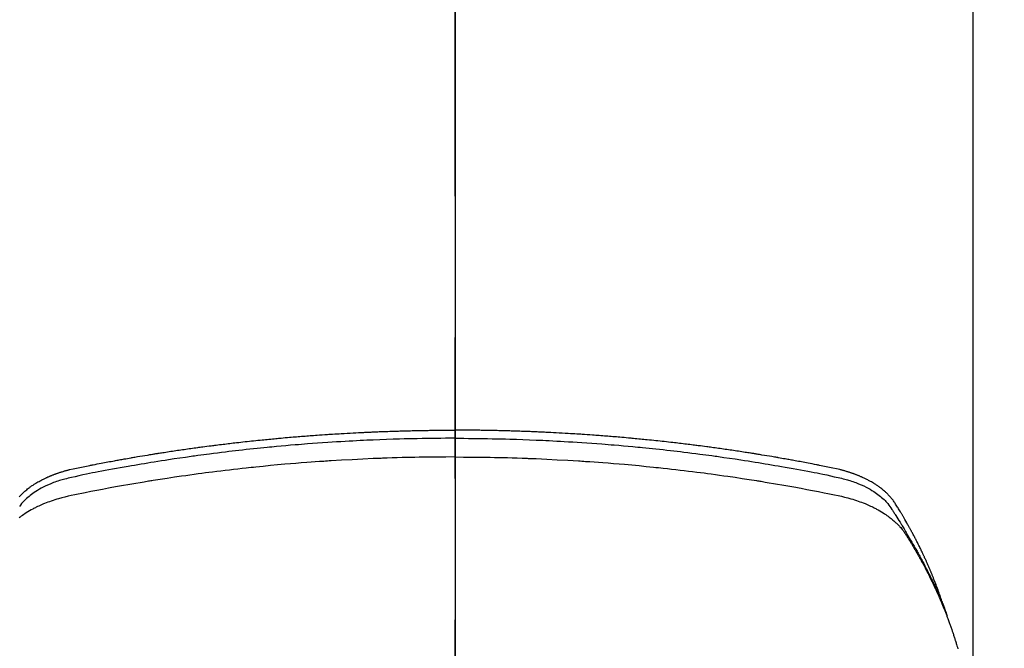
# Model space of a CAD drawing. Extents: x 27948 to 54421, y -25 to 8845.
# Drawn here: x 44791 to 44835, y 7039 to 7066 of the extents above; entities that cross this region are included whole.
import ezdxf

# ---------------------------------------------------------------- set-up
doc = ezdxf.new("R2010")
doc.units = 0
doc.header["$LTSCALE"] = 50
doc.header["$MEASUREMENT"] = 0
doc.linetypes.add('CENTER2', pattern=[1.125, 0.75, -0.125, 0.125, -0.125])
for name, color, linetype in [('150-機器', 8, 'CONTINUOUS'), ('160-文字', 254, 'CONTINUOUS'), ('166-寸法B', 11, 'CONTINUOUS')]:
    doc.layers.add(name, color=color, linetype=linetype)
doc.styles.add('KH001', font='txt')
doc.dimstyles.new('KH1XX030', dxfattribs={"dimscale": 30, "dimtxt": 2, "dimasz": 0.6, "dimexe": 0.3, "dimexo": 1.2, "dimgap": 0.5, "dimtad": 3, "dimdec": 1, "dimdsep": 46, "dimlunit": 4, "dimtxsty": 'KH001', "dimblk": 'DOT', "dimcen": 1, "dimdle": 1, "dimclrd": 256, "dimclre": 256, "dimclrt": 256, "dimadec": 0, "dimazin": 0, "dimtfac": 1, "dimtdec": 1, "dimtix": 1, "dimtmove": 2, "dimatfit": 3, "dimldrblk": 'DOT', "dimfxl": 1, "dimfrac": 2, "dimtolj": 1, "dimtzin": 0, "dimarcsym": 0})

# ---------------------------------------------------------------- blocks, each defined once
blk = doc.blocks.new('F402_H')
at = {"layer": '150-機器', "color": 161, "linetype": 'CENTER2'}
blk.add_line((0, 136.026), (0, -355.416), dxfattribs=at)
at = {"layer": '150-機器', "color": 13, "linetype": 'Continuous'}
blk.add_line((22.939, -188.142), (22.939, -261.807), dxfattribs=at)
for points in [[(0, -249.69), (-0.203, -249.69), (-0.407, -249.691), (-0.61, -249.692), (-0.813, -249.693), (-1.024, -249.696), (-1.235, -249.699), (-1.446, -249.703), (-1.657, -249.706), (-1.853, -249.71), (-2.048, -249.715), (-2.244, -249.719), (-2.44, -249.724), (-2.731, -249.733), (-3.022, -249.743), (-3.314, -249.754), (-3.605, -249.766), (-3.749, -249.773), (-3.894, -249.779), (-4.039, -249.786), (-4.183, -249.793), (-4.348, -249.802), (-4.513, -249.81), (-4.678, -249.819), (-4.843, -249.828), (-5.037, -249.839), (-5.232, -249.851), (-5.427, -249.863), (-5.621, -249.876), (-5.846, -249.891), (-6.07, -249.907), (-6.295, -249.923), (-6.519, -249.94), (-6.653, -249.95), (-6.787, -249.961), (-6.922, -249.972), (-7.056, -249.983), (-7.264, -250), (-7.473, -250.019), (-7.681, -250.037), (-7.889, -250.057), (-7.994, -250.066), (-8.098, -250.076), (-8.202, -250.086), (-8.306, -250.096), (-8.455, -250.111), (-8.603, -250.126), (-8.751, -250.141), (-8.9, -250.156), (-9.063, -250.174), (-9.225, -250.191), (-9.388, -250.21), (-9.551, -250.228), (-9.699, -250.245), (-9.846, -250.262), (-9.994, -250.279), (-10.141, -250.297), (-10.318, -250.318), (-10.495, -250.34), (-10.671, -250.362), (-10.848, -250.385), (-10.98, -250.402), (-11.112, -250.42), (-11.244, -250.437), (-11.376, -250.455), (-11.45, -250.466), (-11.523, -250.476), (-11.596, -250.486), (-11.669, -250.496), (-11.918, -250.532), (-12.166, -250.568), (-12.414, -250.604), (-12.662, -250.642), (-12.822, -250.667), (-12.982, -250.692), (-13.141, -250.717), (-13.301, -250.743), (-13.446, -250.766), (-13.591, -250.79), (-13.736, -250.813), (-13.881, -250.837), (-14.025, -250.862), (-14.17, -250.886), (-14.314, -250.91), (-14.459, -250.935), (-14.632, -250.965), (-14.805, -250.995), (-14.977, -251.026), (-15.15, -251.057), (-15.308, -251.086), (-15.466, -251.115), (-15.624, -251.144), (-15.781, -251.174), (-15.91, -251.197), (-16.039, -251.221), (-16.168, -251.246), (-16.296, -251.272), (-16.465, -251.309), (-16.633, -251.348), (-16.801, -251.388), (-16.969, -251.427), (-17.043, -251.443), (-17.117, -251.46), (-17.19, -251.477), (-17.264, -251.495), (-17.321, -251.51), (-17.379, -251.526), (-17.437, -251.543), (-17.494, -251.561), (-17.561, -251.582), (-17.627, -251.604), (-17.693, -251.627), (-17.758, -251.651), (-17.874, -251.697), (-17.988, -251.746), (-18.102, -251.798), (-18.213, -251.853), (-18.299, -251.898), (-18.383, -251.945), (-18.466, -251.995), (-18.548, -252.046), (-18.609, -252.087), (-18.67, -252.128), (-18.729, -252.171), (-18.788, -252.216), (-18.843, -252.26), (-18.897, -252.306), (-18.95, -252.353), (-19.002, -252.401), (-19.046, -252.444), (-19.09, -252.488), (-19.131, -252.534), (-19.172, -252.581), (-19.22, -252.643), (-19.265, -252.706)], [(-19.274, -252.275), (-19.248, -252.246), (-19.221, -252.218), (-19.193, -252.188), (-19.165, -252.16), (-19.136, -252.131), (-19.107, -252.103), (-19.086, -252.084), (-19.064, -252.064), (-19.043, -252.045), (-19.021, -252.026), (-18.983, -251.994), (-18.945, -251.962), (-18.907, -251.931), (-18.868, -251.901), (-18.841, -251.88), (-18.814, -251.86), (-18.787, -251.84), (-18.76, -251.821), (-18.728, -251.799), (-18.697, -251.778), (-18.666, -251.757), (-18.634, -251.736), (-18.61, -251.721), (-18.587, -251.706), (-18.563, -251.691), (-18.539, -251.676), (-18.493, -251.648), (-18.446, -251.621), (-18.399, -251.594), (-18.352, -251.569), (-18.316, -251.55), (-18.28, -251.531), (-18.244, -251.513), (-18.208, -251.495), (-18.178, -251.48), (-18.147, -251.465), (-18.117, -251.45), (-18.086, -251.436), (-18.066, -251.426), (-18.045, -251.417), (-18.024, -251.408), (-18.003, -251.399), (-17.978, -251.388), (-17.953, -251.377), (-17.929, -251.367), (-17.904, -251.356), (-17.882, -251.347), (-17.861, -251.338), (-17.839, -251.33), (-17.817, -251.321), (-17.791, -251.311), (-17.765, -251.302), (-17.739, -251.292), (-17.713, -251.282), (-17.687, -251.272), (-17.661, -251.263), (-17.634, -251.253), (-17.608, -251.243), (-17.585, -251.235), (-17.562, -251.228), (-17.539, -251.22), (-17.516, -251.212), (-17.489, -251.204), (-17.462, -251.195), (-17.435, -251.186), (-17.408, -251.178), (-17.373, -251.167), (-17.338, -251.156), (-17.303, -251.146), (-17.268, -251.136), (-17.24, -251.128), (-17.212, -251.12), (-17.185, -251.113), (-17.157, -251.106), (-17.129, -251.098), (-17.101, -251.091), (-17.073, -251.084), (-17.045, -251.077), (-16.895, -251.041), (-16.744, -251.009), (-16.592, -250.978), (-16.441, -250.948), (-16.369, -250.934), (-16.297, -250.919), (-16.225, -250.905), (-16.153, -250.89), (-16.116, -250.883), (-16.08, -250.876), (-16.044, -250.869), (-16.008, -250.861), (-15.918, -250.844), (-15.827, -250.826), (-15.737, -250.809), (-15.647, -250.792), (-15.574, -250.778), (-15.502, -250.764), (-15.429, -250.75), (-15.357, -250.737), (-15.284, -250.723), (-15.211, -250.71), (-15.138, -250.696), (-15.065, -250.683), (-15.011, -250.673), (-14.956, -250.663), (-14.902, -250.653), (-14.847, -250.643), (-14.792, -250.633), (-14.738, -250.623), (-14.683, -250.614), (-14.629, -250.604), (-14.555, -250.591), (-14.482, -250.578), (-14.409, -250.565), (-14.335, -250.552), (-14.317, -250.549), (-14.299, -250.546), (-14.281, -250.542), (-14.263, -250.539), (-14.207, -250.53), (-14.152, -250.521), (-14.097, -250.511), (-14.042, -250.502), (-13.932, -250.484), (-13.822, -250.465), (-13.712, -250.447), (-13.601, -250.429), (-13.546, -250.42), (-13.491, -250.411), (-13.436, -250.402), (-13.381, -250.393), (-13.344, -250.387), (-13.307, -250.381), (-13.27, -250.375), (-13.233, -250.369), (-13.196, -250.363), (-13.159, -250.357), (-13.123, -250.351), (-13.086, -250.346), (-13.03, -250.337), (-12.974, -250.328), (-12.919, -250.32), (-12.863, -250.311), (-12.789, -250.299), (-12.715, -250.288), (-12.641, -250.277), (-12.567, -250.266), (-12.493, -250.255), (-12.418, -250.243), (-12.344, -250.232), (-12.27, -250.221), (-12.196, -250.21), (-12.121, -250.199), (-12.047, -250.189), (-11.973, -250.178), (-11.898, -250.168), (-11.824, -250.157), (-11.75, -250.147), (-11.675, -250.136), (-11.601, -250.126), (-11.526, -250.116), (-11.452, -250.106), (-11.377, -250.095), (-11.321, -250.088), (-11.265, -250.08), (-11.209, -250.073), (-11.153, -250.066), (-11.06, -250.053), (-10.966, -250.041), (-10.873, -250.029), (-10.78, -250.017), (-10.724, -250.009), (-10.668, -250.002), (-10.611, -249.995), (-10.555, -249.988), (-10.48, -249.978), (-10.405, -249.969), (-10.33, -249.96), (-10.255, -249.951), (-10.18, -249.942), (-10.105, -249.933), (-10.03, -249.924), (-9.955, -249.915), (-9.88, -249.906), (-9.805, -249.897), (-9.73, -249.889), (-9.655, -249.88), (-9.561, -249.869), (-9.466, -249.859), (-9.372, -249.848), (-9.278, -249.838), (-9.184, -249.828), (-9.089, -249.817), (-8.995, -249.807), (-8.901, -249.797), (-8.807, -249.787), (-8.712, -249.778), (-8.618, -249.768), (-8.524, -249.758), (-8.448, -249.751), (-8.372, -249.743), (-8.296, -249.736), (-8.221, -249.728), (-8.145, -249.721), (-8.068, -249.714), (-7.992, -249.707), (-7.916, -249.699), (-7.86, -249.694), (-7.803, -249.689), (-7.746, -249.684), (-7.689, -249.679), (-7.594, -249.67), (-7.499, -249.661), (-7.404, -249.653), (-7.309, -249.645), (-7.233, -249.638), (-7.157, -249.632), (-7.081, -249.626), (-7.005, -249.62), (-6.929, -249.613), (-6.853, -249.607), (-6.777, -249.601), (-6.701, -249.595), (-6.625, -249.589), (-6.549, -249.583), (-6.472, -249.577), (-6.396, -249.571), (-6.32, -249.565), (-6.244, -249.56), (-6.168, -249.554), (-6.092, -249.549), (-5.978, -249.541), (-5.863, -249.533), (-5.749, -249.525), (-5.634, -249.517), (-5.577, -249.513), (-5.52, -249.509), (-5.463, -249.506), (-5.406, -249.502), (-5.311, -249.496), (-5.215, -249.49), (-5.12, -249.485), (-5.024, -249.479), (-4.89, -249.471), (-4.757, -249.464), (-4.623, -249.456), (-4.489, -249.449), (-4.375, -249.443), (-4.26, -249.437), (-4.145, -249.432), (-4.03, -249.426), (-3.972, -249.423), (-3.914, -249.421), (-3.857, -249.418), (-3.799, -249.415), (-3.751, -249.413), (-3.702, -249.411), (-3.653, -249.409), (-3.605, -249.407), (-3.538, -249.404), (-3.472, -249.402), (-3.405, -249.399), (-3.339, -249.396), (-3.3, -249.395), (-3.261, -249.393), (-3.223, -249.392), (-3.184, -249.39), (-3.146, -249.389), (-3.107, -249.387), (-3.069, -249.386), (-3.03, -249.384), (-3.011, -249.384), (-2.992, -249.383), (-2.973, -249.383), (-2.954, -249.382), (-2.877, -249.38), (-2.8, -249.378), (-2.723, -249.375), (-2.646, -249.372), (-2.608, -249.371), (-2.57, -249.37), (-2.531, -249.369), (-2.493, -249.367), (-2.435, -249.366), (-2.378, -249.364), (-2.32, -249.362), (-2.262, -249.36), (-2.224, -249.359), (-2.186, -249.358), (-2.147, -249.357), (-2.109, -249.356), (-2.032, -249.355), (-1.956, -249.353), (-1.879, -249.351), (-1.803, -249.349), (-1.745, -249.348), (-1.687, -249.347), (-1.63, -249.346), (-1.572, -249.345), (-1.515, -249.344), (-1.457, -249.343), (-1.399, -249.342), (-1.342, -249.341), (-1.284, -249.34), (-1.227, -249.339), (-1.169, -249.338), (-1.111, -249.337), (-1.054, -249.337), (-0.996, -249.336), (-0.939, -249.336), (-0.881, -249.335), (-0.824, -249.335), (-0.766, -249.334), (-0.709, -249.334), (-0.652, -249.333), (-0.613, -249.333), (-0.575, -249.333), (-0.536, -249.333), (-0.498, -249.332), (-0.456, -249.332), (-0.413, -249.332), (-0.371, -249.332), (-0.328, -249.331), (-0.304, -249.331), (-0.279, -249.331), (-0.254, -249.331), (-0.229, -249.331), (-0.2, -249.331), (-0.172, -249.331), (-0.143, -249.331), (-0.114, -249.33), (-0.086, -249.33), (-0.057, -249.33), (-0.029, -249.33), (0, -249.33)], [(21.583, -256.961), (21.563, -256.897), (21.543, -256.832), (21.522, -256.768), (21.501, -256.704), (21.483, -256.65), (21.464, -256.596), (21.445, -256.543), (21.426, -256.489), (21.417, -256.467), (21.409, -256.445), (21.401, -256.423), (21.393, -256.401), (21.38, -256.365), (21.367, -256.329), (21.354, -256.294), (21.341, -256.258), (21.329, -256.227), (21.317, -256.196), (21.306, -256.165), (21.294, -256.133), (21.28, -256.098), (21.266, -256.062), (21.252, -256.026), (21.238, -255.991), (21.214, -255.929), (21.189, -255.866), (21.164, -255.804), (21.139, -255.742), (21.128, -255.716), (21.117, -255.69), (21.106, -255.663), (21.095, -255.637), (21.084, -255.61), (21.073, -255.583), (21.062, -255.557), (21.051, -255.53), (21.039, -255.503), (21.028, -255.477), (21.016, -255.45), (21.005, -255.423), (20.997, -255.406), (20.99, -255.388), (20.982, -255.37), (20.975, -255.352), (20.959, -255.317), (20.943, -255.282), (20.928, -255.247), (20.912, -255.212), (20.9, -255.185), (20.888, -255.158), (20.877, -255.132), (20.865, -255.105), (20.849, -255.07), (20.833, -255.035), (20.816, -255), (20.8, -254.965), (20.788, -254.938), (20.776, -254.912), (20.764, -254.885), (20.751, -254.859), (20.739, -254.832), (20.726, -254.806), (20.714, -254.779), (20.701, -254.753), (20.693, -254.735), (20.685, -254.718), (20.676, -254.7), (20.668, -254.682), (20.659, -254.665), (20.651, -254.647), (20.642, -254.63), (20.634, -254.612), (20.612, -254.569), (20.591, -254.525), (20.569, -254.481), (20.548, -254.437), (20.531, -254.402), (20.513, -254.367), (20.496, -254.332), (20.478, -254.297), (20.46, -254.262), (20.442, -254.227), (20.424, -254.192), (20.406, -254.157), (20.395, -254.135), (20.383, -254.113), (20.372, -254.091), (20.36, -254.069), (20.34, -254.03), (20.319, -253.991), (20.298, -253.952), (20.278, -253.913), (20.259, -253.878), (20.24, -253.843), (20.222, -253.809), (20.203, -253.774), (20.189, -253.748), (20.174, -253.722), (20.16, -253.696), (20.146, -253.67), (20.132, -253.644), (20.117, -253.618), (20.103, -253.591), (20.088, -253.565), (20.078, -253.548), (20.069, -253.531), (20.059, -253.514), (20.049, -253.496), (20.01, -253.427), (19.97, -253.357), (19.931, -253.288), (19.891, -253.219), (19.875, -253.193), (19.86, -253.168), (19.845, -253.142), (19.83, -253.116), (19.815, -253.09), (19.799, -253.064), (19.784, -253.039), (19.769, -253.013), (19.759, -252.995), (19.748, -252.978), (19.738, -252.961), (19.727, -252.944), (19.701, -252.901), (19.675, -252.858), (19.648, -252.815), (19.622, -252.772), (19.596, -252.729), (19.569, -252.686), (19.542, -252.644), (19.516, -252.601), (19.494, -252.566), (19.471, -252.531), (19.448, -252.497), (19.425, -252.463), (19.401, -252.43), (19.376, -252.398), (19.351, -252.366), (19.325, -252.334), (19.3, -252.305), (19.274, -252.275), (19.248, -252.246), (19.221, -252.218), (19.193, -252.188), (19.165, -252.16), (19.136, -252.131), (19.107, -252.103), (19.086, -252.084), (19.064, -252.064), (19.043, -252.045), (19.021, -252.026), (18.983, -251.994), (18.945, -251.962), (18.907, -251.931), (18.868, -251.901), (18.841, -251.88), (18.814, -251.86), (18.787, -251.84), (18.76, -251.821), (18.728, -251.799), (18.697, -251.778), (18.666, -251.757), (18.634, -251.736), (18.61, -251.721), (18.587, -251.706), (18.563, -251.691), (18.539, -251.676), (18.493, -251.648), (18.446, -251.621), (18.399, -251.594), (18.352, -251.569), (18.316, -251.55), (18.28, -251.531), (18.244, -251.513), (18.208, -251.495), (18.178, -251.48), (18.147, -251.465), (18.117, -251.45), (18.086, -251.436), (18.066, -251.426), (18.045, -251.417), (18.024, -251.408), (18.003, -251.399), (17.978, -251.388), (17.953, -251.377), (17.929, -251.367), (17.904, -251.356), (17.882, -251.347), (17.861, -251.338), (17.839, -251.33), (17.817, -251.321), (17.791, -251.311), (17.765, -251.302), (17.739, -251.292), (17.713, -251.282), (17.687, -251.272), (17.661, -251.263), (17.634, -251.253), (17.608, -251.243), (17.585, -251.235), (17.562, -251.228), (17.539, -251.22), (17.516, -251.212), (17.489, -251.204), (17.462, -251.195), (17.435, -251.186), (17.408, -251.178), (17.373, -251.167), (17.338, -251.156), (17.303, -251.146), (17.268, -251.136), (17.24, -251.128), (17.212, -251.12), (17.185, -251.113), (17.157, -251.106), (17.129, -251.098), (17.101, -251.091), (17.073, -251.084), (17.045, -251.077), (16.895, -251.041), (16.744, -251.009), (16.592, -250.978), (16.441, -250.948), (16.369, -250.934), (16.297, -250.919), (16.225, -250.905), (16.153, -250.89), (16.116, -250.883), (16.08, -250.876), (16.044, -250.869), (16.008, -250.861), (15.918, -250.844), (15.827, -250.826), (15.737, -250.809), (15.647, -250.792), (15.574, -250.778), (15.502, -250.764), (15.429, -250.75), (15.357, -250.737), (15.284, -250.723), (15.211, -250.71), (15.138, -250.696), (15.065, -250.683), (15.011, -250.673), (14.956, -250.663), (14.902, -250.653), (14.847, -250.643), (14.792, -250.633), (14.738, -250.623), (14.683, -250.614), (14.629, -250.604), (14.555, -250.591), (14.482, -250.578), (14.409, -250.565), (14.335, -250.552), (14.317, -250.549), (14.299, -250.546), (14.281, -250.542), (14.263, -250.539), (14.207, -250.53), (14.152, -250.521), (14.097, -250.511), (14.042, -250.502), (13.932, -250.484), (13.822, -250.465), (13.712, -250.447), (13.601, -250.429), (13.546, -250.42), (13.491, -250.411), (13.436, -250.402), (13.381, -250.393), (13.344, -250.387), (13.307, -250.381), (13.27, -250.375), (13.233, -250.369), (13.196, -250.363), (13.159, -250.357), (13.123, -250.351), (13.086, -250.346), (13.03, -250.337), (12.974, -250.328), (12.919, -250.32), (12.863, -250.311), (12.789, -250.299), (12.715, -250.288), (12.641, -250.277), (12.567, -250.266), (12.493, -250.255), (12.418, -250.243), (12.344, -250.232), (12.27, -250.221), (12.196, -250.21), (12.121, -250.199), (12.047, -250.189), (11.973, -250.178), (11.898, -250.168), (11.824, -250.157), (11.75, -250.147), (11.675, -250.136), (11.601, -250.126), (11.526, -250.116), (11.452, -250.106), (11.377, -250.095), (11.321, -250.088), (11.265, -250.08), (11.209, -250.073), (11.153, -250.066), (11.06, -250.053), (10.966, -250.041), (10.873, -250.029), (10.78, -250.017), (10.724, -250.009), (10.668, -250.002), (10.611, -249.995), (10.555, -249.988), (10.48, -249.978), (10.405, -249.969), (10.33, -249.96), (10.255, -249.951), (10.18, -249.942), (10.105, -249.933), (10.03, -249.924), (9.955, -249.915), (9.88, -249.906), (9.805, -249.897), (9.73, -249.889), (9.655, -249.88), (9.561, -249.869), (9.466, -249.859), (9.372, -249.848), (9.278, -249.838), (9.184, -249.828), (9.089, -249.817), (8.995, -249.807), (8.901, -249.797), (8.807, -249.787), (8.712, -249.778), (8.618, -249.768), (8.524, -249.758), (8.448, -249.751), (8.372, -249.743), (8.296, -249.736), (8.221, -249.728), (8.145, -249.721), (8.068, -249.714), (7.992, -249.707), (7.916, -249.699), (7.86, -249.694), (7.803, -249.689), (7.746, -249.684), (7.689, -249.679), (7.594, -249.67), (7.499, -249.661), (7.404, -249.653), (7.309, -249.645), (7.233, -249.638), (7.157, -249.632), (7.081, -249.626), (7.005, -249.62), (6.929, -249.613), (6.853, -249.607), (6.777, -249.601), (6.701, -249.595), (6.625, -249.589), (6.549, -249.583), (6.472, -249.577), (6.396, -249.571), (6.32, -249.565), (6.244, -249.56), (6.168, -249.554), (6.092, -249.549), (5.978, -249.541), (5.863, -249.533), (5.749, -249.525), (5.634, -249.517), (5.577, -249.513), (5.52, -249.509), (5.463, -249.506), (5.406, -249.502), (5.311, -249.496), (5.215, -249.49), (5.12, -249.485), (5.024, -249.479), (4.89, -249.471), (4.757, -249.464), (4.623, -249.456), (4.489, -249.449), (4.375, -249.443), (4.26, -249.437), (4.145, -249.432), (4.03, -249.426), (3.972, -249.423), (3.914, -249.421), (3.857, -249.418), (3.799, -249.415), (3.751, -249.413), (3.702, -249.411), (3.653, -249.409), (3.605, -249.407), (3.538, -249.404), (3.472, -249.402), (3.405, -249.399), (3.339, -249.396), (3.3, -249.395), (3.261, -249.393), (3.223, -249.392), (3.184, -249.39), (3.146, -249.389), (3.107, -249.387), (3.069, -249.386), (3.03, -249.384), (3.011, -249.384), (2.992, -249.383), (2.973, -249.383), (2.954, -249.382), (2.877, -249.38), (2.8, -249.378), (2.723, -249.375), (2.646, -249.372), (2.608, -249.371), (2.57, -249.37), (2.531, -249.369), (2.493, -249.367), (2.435, -249.366), (2.378, -249.364), (2.32, -249.362), (2.262, -249.36), (2.224, -249.359), (2.186, -249.358), (2.147, -249.357), (2.109, -249.356), (2.032, -249.355), (1.956, -249.353), (1.879, -249.351), (1.803, -249.349), (1.745, -249.348), (1.687, -249.347), (1.63, -249.346), (1.572, -249.345), (1.515, -249.344), (1.457, -249.343), (1.399, -249.342), (1.342, -249.341), (1.284, -249.34), (1.227, -249.339), (1.169, -249.338), (1.111, -249.337), (1.054, -249.337), (0.996, -249.336), (0.939, -249.336), (0.881, -249.335), (0.824, -249.335), (0.766, -249.334), (0.709, -249.334), (0.652, -249.333), (0.613, -249.333), (0.575, -249.333), (0.536, -249.333), (0.498, -249.332), (0.456, -249.332), (0.413, -249.332), (0.371, -249.332), (0.328, -249.331), (0.304, -249.331), (0.279, -249.331), (0.254, -249.331), (0.229, -249.331), (0.2, -249.331), (0.172, -249.331), (0.143, -249.331), (0.114, -249.33), (0.086, -249.33), (0.057, -249.33), (0.029, -249.33), (0, -249.33)], [(0, -249.69), (0.203, -249.69), (0.407, -249.691), (0.61, -249.692), (0.813, -249.693), (1.024, -249.696), (1.235, -249.699), (1.446, -249.703), (1.657, -249.706), (1.853, -249.71), (2.048, -249.715), (2.244, -249.719), (2.44, -249.724), (2.731, -249.733), (3.022, -249.743), (3.314, -249.754), (3.605, -249.766), (3.749, -249.773), (3.894, -249.779), (4.039, -249.786), (4.183, -249.793), (4.348, -249.802), (4.513, -249.81), (4.678, -249.819), (4.843, -249.828), (5.037, -249.839), (5.232, -249.851), (5.427, -249.863), (5.621, -249.876), (5.846, -249.891), (6.07, -249.907), (6.295, -249.923), (6.519, -249.94), (6.653, -249.95), (6.787, -249.961), (6.922, -249.972), (7.056, -249.983), (7.264, -250), (7.473, -250.019), (7.681, -250.037), (7.889, -250.057), (7.994, -250.066), (8.098, -250.076), (8.202, -250.086), (8.306, -250.096), (8.455, -250.111), (8.603, -250.126), (8.751, -250.141), (8.9, -250.156), (9.063, -250.174), (9.225, -250.191), (9.388, -250.21), (9.551, -250.228), (9.699, -250.245), (9.846, -250.262), (9.994, -250.279), (10.141, -250.297), (10.318, -250.318), (10.495, -250.34), (10.671, -250.362), (10.848, -250.385), (10.98, -250.402), (11.112, -250.42), (11.244, -250.437), (11.376, -250.455), (11.45, -250.466), (11.523, -250.476), (11.596, -250.486), (11.669, -250.496), (11.918, -250.532), (12.166, -250.568), (12.414, -250.604), (12.662, -250.642), (12.822, -250.667), (12.982, -250.692), (13.141, -250.717), (13.301, -250.743), (13.446, -250.766), (13.591, -250.79), (13.736, -250.813), (13.881, -250.837), (14.025, -250.862), (14.17, -250.886), (14.314, -250.91), (14.459, -250.935), (14.632, -250.965), (14.805, -250.995), (14.977, -251.026), (15.15, -251.057), (15.308, -251.086), (15.466, -251.115), (15.624, -251.144), (15.781, -251.174), (15.91, -251.197), (16.039, -251.221), (16.168, -251.246), (16.296, -251.272), (16.465, -251.309), (16.633, -251.348), (16.801, -251.388), (16.969, -251.427), (17.043, -251.443), (17.117, -251.46), (17.19, -251.477), (17.264, -251.495), (17.321, -251.51), (17.379, -251.526), (17.437, -251.543), (17.494, -251.561), (17.561, -251.582), (17.627, -251.604), (17.693, -251.627), (17.758, -251.651), (17.874, -251.697), (17.988, -251.746), (18.102, -251.798), (18.213, -251.853), (18.299, -251.898), (18.383, -251.945), (18.466, -251.995), (18.548, -252.046), (18.609, -252.087), (18.67, -252.128), (18.729, -252.171), (18.788, -252.216), (18.843, -252.26), (18.897, -252.306), (18.95, -252.353), (19.002, -252.401), (19.046, -252.444), (19.09, -252.488), (19.131, -252.534), (19.172, -252.581), (19.22, -252.643), (19.265, -252.706), (19.309, -252.771), (19.352, -252.837), (19.372, -252.868), (19.392, -252.898), (19.412, -252.929), (19.432, -252.96), (19.455, -252.995), (19.478, -253.031), (19.501, -253.066), (19.524, -253.101), (19.571, -253.176), (19.617, -253.251), (19.664, -253.326), (19.71, -253.401), (19.729, -253.432), (19.748, -253.462), (19.767, -253.493), (19.786, -253.524), (19.812, -253.567), (19.837, -253.609), (19.862, -253.652), (19.887, -253.695), (19.917, -253.751), (19.947, -253.807), (19.977, -253.863), (20.008, -253.918), (20.033, -253.96), (20.059, -254.001), (20.084, -254.043), (20.11, -254.084), (20.128, -254.113), (20.145, -254.142), (20.162, -254.171), (20.18, -254.2), (20.231, -254.286), (20.283, -254.373), (20.334, -254.46), (20.384, -254.548), (20.411, -254.593), (20.437, -254.639), (20.463, -254.685), (20.489, -254.731), (20.508, -254.764), (20.526, -254.798), (20.544, -254.831), (20.563, -254.865), (20.581, -254.898), (20.599, -254.932), (20.617, -254.965), (20.636, -254.998), (20.66, -255.044), (20.685, -255.091), (20.71, -255.137), (20.734, -255.183), (20.761, -255.233), (20.788, -255.284), (20.814, -255.335), (20.84, -255.385), (20.857, -255.419), (20.875, -255.453), (20.892, -255.486), (20.909, -255.52), (20.926, -255.554), (20.943, -255.587), (20.961, -255.621), (20.978, -255.655), (20.995, -255.688), (21.011, -255.722), (21.028, -255.756), (21.045, -255.789), (21.078, -255.857), (21.111, -255.924), (21.144, -255.992), (21.177, -256.06), (21.189, -256.085), (21.202, -256.11), (21.214, -256.136), (21.226, -256.161), (21.246, -256.204), (21.267, -256.246), (21.287, -256.288), (21.307, -256.331), (21.329, -256.378), (21.35, -256.424), (21.371, -256.471), (21.393, -256.518), (21.417, -256.574), (21.442, -256.629), (21.466, -256.684), (21.49, -256.74), (21.501, -256.765), (21.512, -256.791), (21.523, -256.816), (21.533, -256.842), (21.554, -256.893), (21.576, -256.944), (21.596, -256.995), (21.617, -257.047), (21.632, -257.086), (21.647, -257.124), (21.662, -257.163), (21.677, -257.202), (21.686, -257.227), (21.696, -257.253), (21.705, -257.279), (21.715, -257.305), (21.734, -257.361), (21.754, -257.417), (21.773, -257.473), (21.792, -257.529)], [(0, -250.515), (-0.394, -250.517), (-0.787, -250.52), (-1.181, -250.524), (-1.574, -250.529), (-1.764, -250.533), (-1.954, -250.537), (-2.143, -250.541), (-2.333, -250.546), (-2.55, -250.553), (-2.767, -250.559), (-2.984, -250.567), (-3.201, -250.574), (-3.255, -250.576), (-3.309, -250.578), (-3.363, -250.58), (-3.417, -250.582), (-3.464, -250.584), (-3.511, -250.586), (-3.558, -250.588), (-3.605, -250.59), (-4.072, -250.611), (-4.539, -250.635), (-5.005, -250.66), (-5.472, -250.688), (-5.553, -250.693), (-5.633, -250.698), (-5.714, -250.703), (-5.795, -250.709), (-5.984, -250.722), (-6.172, -250.735), (-6.361, -250.749), (-6.549, -250.763), (-6.791, -250.781), (-7.033, -250.801), (-7.275, -250.821), (-7.516, -250.841), (-7.838, -250.87), (-8.159, -250.9), (-8.481, -250.932), (-8.802, -250.964), (-8.909, -250.975), (-9.015, -250.986), (-9.122, -250.998), (-9.229, -251.009), (-9.415, -251.029), (-9.602, -251.05), (-9.788, -251.071), (-9.975, -251.093), (-10.161, -251.115), (-10.347, -251.137), (-10.532, -251.16), (-10.718, -251.184), (-10.877, -251.204), (-11.036, -251.224), (-11.194, -251.245), (-11.353, -251.266), (-11.538, -251.291), (-11.723, -251.317), (-11.908, -251.343), (-12.092, -251.369), (-12.407, -251.415), (-12.723, -251.462), (-13.037, -251.51), (-13.352, -251.56), (-13.404, -251.568), (-13.456, -251.576), (-13.508, -251.585), (-13.56, -251.593), (-13.743, -251.623), (-13.926, -251.654), (-14.108, -251.684), (-14.29, -251.715), (-14.472, -251.746), (-14.654, -251.778), (-14.835, -251.81), (-15.017, -251.843), (-15.094, -251.857), (-15.172, -251.871), (-15.25, -251.885), (-15.328, -251.9), (-15.585, -251.948), (-15.843, -251.997), (-16.1, -252.047), (-16.357, -252.097), (-16.511, -252.127), (-16.664, -252.158), (-16.817, -252.19), (-16.97, -252.223), (-17.113, -252.255), (-17.255, -252.289), (-17.396, -252.325), (-17.537, -252.363), (-17.617, -252.387), (-17.698, -252.412), (-17.778, -252.438), (-17.857, -252.465), (-17.934, -252.493), (-18.01, -252.521), (-18.086, -252.551), (-18.162, -252.581), (-18.195, -252.594), (-18.227, -252.607), (-18.26, -252.621), (-18.292, -252.635), (-18.35, -252.66), (-18.408, -252.687), (-18.466, -252.714), (-18.523, -252.742), (-18.562, -252.762), (-18.6, -252.781), (-18.638, -252.801), (-18.676, -252.821), (-18.749, -252.861), (-18.822, -252.902), (-18.894, -252.945), (-18.965, -252.989), (-19.022, -253.025), (-19.078, -253.062), (-19.133, -253.1), (-19.187, -253.139), (-19.232, -253.173), (-19.277, -253.206)], [(0, -250.515), (0.394, -250.517), (0.787, -250.52), (1.181, -250.524), (1.574, -250.529), (1.764, -250.533), (1.954, -250.537), (2.143, -250.541), (2.333, -250.546), (2.55, -250.553), (2.767, -250.559), (2.984, -250.567), (3.201, -250.574), (3.255, -250.576), (3.309, -250.578), (3.363, -250.58), (3.417, -250.582), (3.464, -250.584), (3.511, -250.586), (3.558, -250.588), (3.605, -250.59), (4.072, -250.611), (4.539, -250.635), (5.005, -250.66), (5.472, -250.688), (5.553, -250.693), (5.633, -250.698), (5.714, -250.703), (5.795, -250.709), (5.984, -250.722), (6.172, -250.735), (6.361, -250.749), (6.549, -250.763), (6.791, -250.781), (7.033, -250.801), (7.275, -250.821), (7.516, -250.841), (7.838, -250.87), (8.159, -250.9), (8.481, -250.932), (8.802, -250.964), (8.909, -250.975), (9.015, -250.986), (9.122, -250.998), (9.229, -251.009), (9.415, -251.029), (9.602, -251.05), (9.788, -251.071), (9.975, -251.093), (10.161, -251.115), (10.347, -251.137), (10.532, -251.16), (10.718, -251.184), (10.877, -251.204), (11.036, -251.224), (11.194, -251.245), (11.353, -251.266), (11.538, -251.291), (11.723, -251.317), (11.908, -251.343), (12.092, -251.369), (12.407, -251.415), (12.723, -251.462), (13.037, -251.51), (13.352, -251.56), (13.404, -251.568), (13.456, -251.576), (13.508, -251.585), (13.56, -251.593), (13.743, -251.623), (13.926, -251.654), (14.108, -251.684), (14.29, -251.715), (14.472, -251.746), (14.654, -251.778), (14.835, -251.81), (15.017, -251.843), (15.094, -251.857), (15.172, -251.871), (15.25, -251.885), (15.328, -251.9), (15.585, -251.948), (15.843, -251.997), (16.1, -252.047), (16.357, -252.097), (16.511, -252.127), (16.664, -252.158), (16.817, -252.19), (16.97, -252.223), (17.113, -252.255), (17.255, -252.289), (17.396, -252.325), (17.537, -252.363), (17.617, -252.387), (17.698, -252.412), (17.778, -252.438), (17.857, -252.465), (17.934, -252.493), (18.01, -252.521), (18.086, -252.551), (18.162, -252.581), (18.195, -252.594), (18.227, -252.607), (18.26, -252.621), (18.292, -252.635), (18.35, -252.66), (18.408, -252.687), (18.466, -252.714), (18.523, -252.742), (18.562, -252.762), (18.6, -252.781), (18.638, -252.801), (18.676, -252.821), (18.749, -252.861), (18.822, -252.902), (18.894, -252.945), (18.965, -252.989), (19.022, -253.025), (19.078, -253.062), (19.133, -253.1), (19.187, -253.139), (19.232, -253.173), (19.277, -253.206), (19.321, -253.241), (19.364, -253.276), (19.399, -253.305), (19.434, -253.335), (19.469, -253.366), (19.503, -253.397), (19.529, -253.422), (19.556, -253.447), (19.582, -253.472), (19.608, -253.498), (19.633, -253.524), (19.658, -253.55), (19.682, -253.576), (19.706, -253.602), (19.742, -253.642), (19.777, -253.683), (19.811, -253.725), (19.844, -253.768), (19.868, -253.801), (19.892, -253.834), (19.916, -253.867), (19.938, -253.901), (19.956, -253.929), (19.974, -253.956), (19.991, -253.984), (20.009, -254.012), (20.028, -254.042), (20.047, -254.073), (20.066, -254.104), (20.085, -254.135), (20.108, -254.171), (20.13, -254.208), (20.153, -254.245), (20.175, -254.281), (20.193, -254.312), (20.212, -254.343), (20.23, -254.374), (20.249, -254.404), (20.267, -254.435), (20.285, -254.466), (20.303, -254.497), (20.321, -254.528), (20.34, -254.558), (20.358, -254.589), (20.376, -254.62), (20.394, -254.651), (20.412, -254.682), (20.43, -254.712), (20.447, -254.743), (20.465, -254.774), (20.487, -254.813), (20.51, -254.853), (20.532, -254.892), (20.554, -254.932), (20.573, -254.967), (20.592, -255.001), (20.611, -255.036), (20.631, -255.071), (20.648, -255.102), (20.665, -255.133), (20.682, -255.164), (20.699, -255.195), (20.729, -255.251), (20.759, -255.307), (20.789, -255.363), (20.818, -255.419), (20.828, -255.438), (20.838, -255.457), (20.847, -255.475), (20.857, -255.494), (20.876, -255.531), (20.895, -255.569), (20.915, -255.606), (20.934, -255.644), (20.95, -255.675), (20.966, -255.706), (20.982, -255.737), (20.998, -255.768), (21.01, -255.793), (21.022, -255.818), (21.034, -255.843), (21.047, -255.868), (21.062, -255.9), (21.077, -255.931), (21.093, -255.962), (21.108, -255.994), (21.121, -256.019), (21.133, -256.044), (21.145, -256.069), (21.157, -256.094), (21.169, -256.119), (21.18, -256.144), (21.192, -256.169), (21.204, -256.194), (21.213, -256.213), (21.222, -256.232), (21.231, -256.25), (21.24, -256.269), (21.258, -256.307), (21.275, -256.345), (21.293, -256.383), (21.31, -256.421), (21.321, -256.446), (21.332, -256.471), (21.343, -256.496), (21.355, -256.521), (21.369, -256.553), (21.383, -256.584), (21.397, -256.616), (21.412, -256.647), (21.423, -256.672), (21.434, -256.697), (21.445, -256.723), (21.455, -256.748), (21.472, -256.786), (21.488, -256.824), (21.505, -256.861), (21.521, -256.899), (21.532, -256.925), (21.542, -256.95), (21.553, -256.975), (21.564, -257.001), (21.579, -257.038), (21.595, -257.076), (21.611, -257.114), (21.626, -257.152), (21.639, -257.184), (21.651, -257.215), (21.664, -257.247), (21.677, -257.278), (21.687, -257.304), (21.697, -257.329), (21.708, -257.355), (21.718, -257.38), (21.733, -257.418), (21.747, -257.456), (21.762, -257.494), (21.777, -257.533), (21.789, -257.564), (21.801, -257.596), (21.813, -257.628), (21.825, -257.66), (21.842, -257.704), (21.858, -257.749), (21.874, -257.793), (21.89, -257.838), (21.904, -257.876), (21.918, -257.914), (21.931, -257.952), (21.945, -257.99), (21.959, -258.029), (21.972, -258.067), (21.986, -258.105), (21.999, -258.143), (22.008, -258.169), (22.016, -258.194), (22.024, -258.22), (22.033, -258.246), (22.046, -258.284), (22.058, -258.322), (22.071, -258.36), (22.084, -258.398), (22.096, -258.437), (22.109, -258.475), (22.121, -258.514), (22.134, -258.552), (22.142, -258.578), (22.15, -258.603), (22.158, -258.629), (22.166, -258.655), (22.177, -258.693), (22.189, -258.731), (22.201, -258.77), (22.212, -258.808), (22.232, -258.872), (22.251, -258.936), (22.27, -259)]]:
    blk.add_lwpolyline(points, dxfattribs=at)

msp = doc.modelspace()

# ---------------------------------------------------------------- linework, layer by layer
at = {"layer": '150-機器', "color": 13}
for radius in [90.5, 80.5]:
    msp.add_circle((44810.339, 7092.418), radius, dxfattribs=at)
at = {"layer": '166-寸法B'}
msp.add_line((44810.339, 7223.654), (44810.339, 6965.342), dxfattribs=at)

# ---------------------------------------------------------------- block references
at = {"layer": '150-機器'}
msp.add_blockref('F402_H', (44810.324, 7297.628), dxfattribs=at)

# ---------------------------------------------------------------- leaders
at = {"layer": '160-文字', "annotation_type": 0, "has_hookline": 1, "hookline_direction": 0}
for points, text_width in [([(44470.339, 7297.492), (45592.599, 5762.181), (45593.199, 5762.181)], 1088.04), ([(44590.339, 7285.492), (45544.893, 6058.155), (45545.493, 6058.155)], 1357.92)]:
    msp.add_leader(points, dimstyle='KH1XX030', override={"dimgap": 0.5, "dimtad": 1, "dimldrblk": 'CLOSEDBLANK'}, dxfattribs=dict(at, text_width=text_width))
at = {"layer": '160-文字'}
msp.add_leader([(44690.324, 7297.492), (45939.758, 6556.237)], dimstyle='KH1XX030', override={"dimgap": 0.5, "dimtad": 1, "dimldrblk": 'CLOSEDBLANK'}, dxfattribs=at)

doc.saveas('drawing.dxf')
